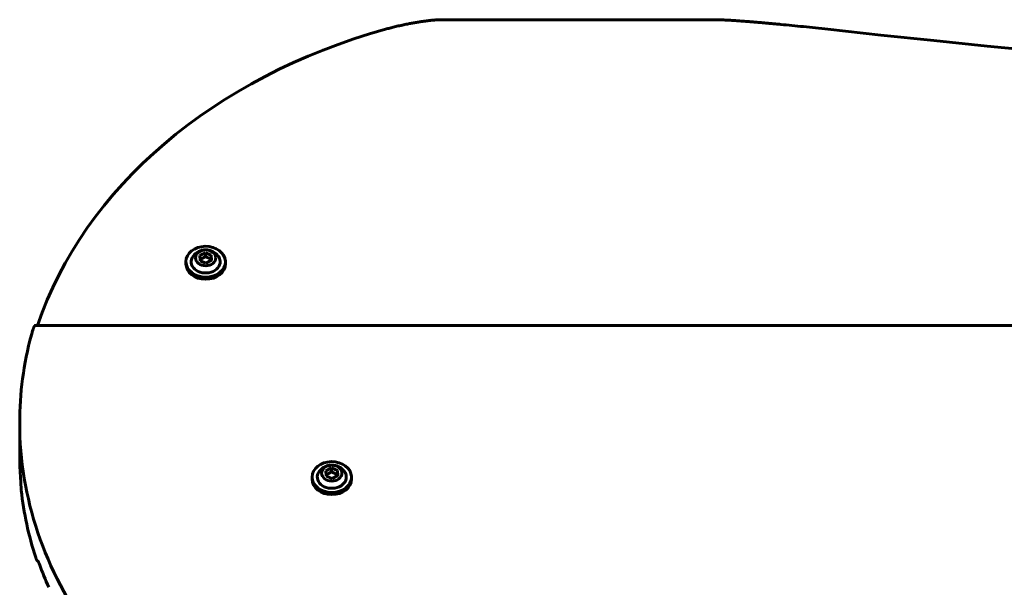
# Model space of a CAD drawing. Units: millimetres. Extents: x -12170 to 7468, y -7668 to 7955.
# Drawn here: x 2219 to 2558, y 1462 to 1658 of the extents above; entities that cross this region are included whole.
import ezdxf

# ---------------------------------------------------------------- set-up
doc = ezdxf.new("R2010")
doc.units = ezdxf.units.MM
doc.linetypes.add('K5LT_BASIC', pattern=[0])

msp = doc.modelspace()

# ---------------------------------------------------------------- linework, layer by layer
at = {"color": 143, "linetype": 'K5LT_BASIC', "lineweight": 60, "true_color": 0x33acca}
for p, q in [((2458.16, 1658.11), (2364.49, 1658.11)), ((2281.15, 1576.84), (2283.1, 1577.8)), ((2283.1, 1577.8), (2283.1, 1576.5)), ((2283.1, 1577.8), (2285.14, 1576.97)), ((2276.39, 1574.69), (2276.39, 1573.94)), ((2281.24, 1575.04), (2281.15, 1576.84)), ((2283.29, 1574.2), (2281.24, 1575.04)), ((2285.24, 1575.17), (2283.29, 1574.2)), ((2285.14, 1576.97), (2285.14, 1575.66)), ((2285.14, 1576.97), (2285.24, 1575.17)), ((2289.99, 1574.69), (2289.99, 1573.94)), ((3945.31, 1552.74), (2224.43, 1552.74)), ((2219.1, 1519.08), (2219.1, 1508.32)), ((2324.6, 1502.62), (2326.55, 1503.59)), ((2326.55, 1503.59), (2326.55, 1502.28)), ((2326.55, 1503.59), (2328.6, 1502.75)), ((2319.85, 1500.47), (2319.85, 1499.72)), ((2324.7, 1500.82), (2324.6, 1502.62)), ((2326.75, 1499.99), (2324.7, 1500.82)), ((2328.7, 1500.95), (2326.75, 1499.99)), ((2328.6, 1502.75), (2328.6, 1501.45)), ((2328.6, 1502.75), (2328.7, 1500.95)), ((2333.45, 1500.47), (2333.45, 1499.72)), ((2225.39, 1471.53), (2225.18, 1471.53)), ((2225.34, 1471.56), (2225.34, 1471.56))]:
    msp.add_line(p, q, dxfattribs=at)
for centre in [(2283.19, 1573.44), (2326.65, 1499.23)]:
    msp.add_arc(centre, 5.38, 36.1114, 143.8886, dxfattribs=at)
for centre, major_axis, ratio, start_param, end_param in [((2409.1, 1515.21), (190, 0), 0.780287, 1.914223, 2.885714), ((3084.87, 4888.76), (4185.97, 0), 0.780287, 4.571633, 4.853145), ((2283.19, 1574.69), (6.8, 0), 0.779601, 0.041934, 3.141593), ((2283.19, 1574.69), (6.8, 0), 0.779601, 3.141593, 6.283185), ((2283.19, 1574.69), (5, 0), 0.779601, 2.624481, 6.32512), ((2283.19, 1574.69), (5, 0), 0.779601, 0.041934, 0.517112), ((2283.19, 1574.69), (6.8, 0), 0.779601, 0, 0.041934), ((2283.19, 1573.94), (6.8, 0), 0.779601, 3.141593, 6.283185), ((2409.1, 1519.08), (190, 0), 0.780287, 2.93537, 3.141593), ((2409.1, 1519.08), (190, 0), 0.780287, 3.141593, 3.657193), ((2409.1, 1508.32), (-190, 0), 0.752661, 0, 0.051885), ((2326.65, 1500.47), (6.8, 0), 0.779601, 0.041934, 3.141593), ((2326.65, 1500.47), (6.8, 0), 0.779601, 3.141593, 6.283185), ((2326.65, 1499.72), (6.8, 0), 0.779601, 3.141593, 6.283185), ((2326.65, 1500.47), (5, 0), 0.779601, 2.624481, 6.32512), ((2326.65, 1500.47), (5, 0), 0.779601, 0.041934, 0.517112), ((2326.65, 1500.47), (6.8, 0), 0.779601, 0, 0.041934), ((2409.1, 1517.55), (0, -296.23), 0.641387, -1.507665, -1.504685), ((2409.1, 1506.99), (-190, 0), 0.752661, 0.077368, 0.242135), ((2409.1, 1468.97), (190, 0), 0.053798, -3.398383, -3.395309), ((2409.1, 1508.32), (-190, 0), 0.752661, 0.268417, 0.326455)]:
    msp.add_ellipse(centre, major_axis=major_axis, ratio=ratio, start_param=start_param, end_param=end_param, dxfattribs=at)
for centre in [(2283.19, 1576), (2326.65, 1501.79)]:
    msp.add_ellipse(centre, major_axis=(3.5, 0), ratio=0.779601, dxfattribs=at)
for points, knots in [([(2345.13, 1654.81), (2345.65, 1654.95), (2346.68, 1655.23), (2348.3, 1655.64), (2349.75, 1655.98), (2351.25, 1656.31), (2352.63, 1656.6), (2354.13, 1656.89), (2355.5, 1657.13), (2356.8, 1657.34), (2358.04, 1657.53), (2359.03, 1657.66), (2359.77, 1657.76), (2360.3, 1657.82), (2360.79, 1657.87), (2361.27, 1657.92), (2361.73, 1657.96), (2362.17, 1658), (2362.59, 1658.03), (2363, 1658.06), (2363.39, 1658.08), (2363.76, 1658.1), (2364.13, 1658.11), (2364.37, 1658.11), (2364.49, 1658.11)], [0, 0, 0, 0, 2.031136, 4.041607, 6.34672, 7.642956, 9.870496, 11.70242, 13.460021, 15.13126, 16.73557, 18.225824, 18.935372, 19.602611, 20.243728, 20.848766, 21.443919, 22.00934, 22.55492, 23.070568, 23.576066, 24.061204, 24.535908, 25, 25, 25, 25]), ([(2497.61, 1654.81), (2496.19, 1654.97), (2493.37, 1655.27), (2489.22, 1655.71), (2485.24, 1656.11), (2482.04, 1656.42), (2479.6, 1656.65), (2477.86, 1656.81), (2476.22, 1656.96), (2474.66, 1657.09), (2473.2, 1657.22), (2471.83, 1657.33), (2470.56, 1657.43), (2469.36, 1657.52), (2468.24, 1657.61), (2467.18, 1657.68), (2466.21, 1657.75), (2465.3, 1657.81), (2464.48, 1657.86), (2463.72, 1657.91), (2462.96, 1657.95), (2462.18, 1657.99), (2461.38, 1658.03), (2460.68, 1658.05), (2460.09, 1658.07), (2459.58, 1658.09), (2458.94, 1658.1), (2458.47, 1658.11), (2458.16, 1658.11)], [0, 0, 0, 0, 3.143686, 6.199778, 9.135428, 11.90133, 13.24221, 14.512651, 15.729457, 16.855762, 17.945238, 18.941141, 19.880276, 20.742727, 21.585194, 22.35906, 23.084276, 23.732063, 24.35112, 24.903527, 25.418075, 26.035533, 26.625822, 27.188946, 27.574984, 27.951884, 28.310493, 29, 29, 29, 29]), ([(2283.1, 1576.5), (2283.01, 1576.44), (2282.82, 1576.31), (2282.57, 1576.15), (2282.33, 1576.01), (2282.15, 1575.91), (2281.95, 1575.82), (2281.78, 1575.75), (2281.53, 1575.65), (2281.34, 1575.59), (2281.22, 1575.55)], [0, 0, 0, 0, 1.605729, 3.360261, 4.381829, 5.70678, 6.615974, 7.694665, 8.731484, 11, 11, 11, 11]), ([(2285.14, 1575.66), (2284.99, 1575.69), (2284.78, 1575.74), (2284.49, 1575.83), (2284.25, 1575.92), (2283.99, 1576.02), (2283.72, 1576.15), (2283.42, 1576.3), (2283.21, 1576.43), (2283.1, 1576.5)], [0, 0, 0, 0, 2.235811, 3.137401, 4.296491, 5.68839, 6.829149, 8.264356, 10, 10, 10, 10]), ([(2285.17, 1575.13), (2285.16, 1575.27), (2285.15, 1575.44), (2285.14, 1575.62), (2285.14, 1575.66)], [0, 0, 0, 0, 3.879838, 5, 5, 5, 5]), ([(2223.13, 1549.44), (2223.21, 1549.74), (2223.33, 1550.17), (2223.49, 1550.69), (2223.61, 1551.04), (2223.72, 1551.36), (2223.82, 1551.63), (2223.91, 1551.86), (2223.99, 1552.06), (2224.07, 1552.22), (2224.13, 1552.35), (2224.19, 1552.45), (2224.24, 1552.55), (2224.29, 1552.62), (2224.34, 1552.68), (2224.38, 1552.72), (2224.41, 1552.73), (2224.43, 1552.74), (2224.43, 1552.74)], [0, 0, 0, 0, 3.613348, 5.308245, 6.9168, 8.454479, 9.86624, 11.153253, 12.298648, 13.34596, 14.261185, 15.060753, 15.745786, 16.645327, 17.364489, 18.057645, 18.729009, 19, 19, 19, 19]), ([(2219.36, 1500.9), (2219.37, 1500.7), (2219.39, 1500.41), (2219.42, 1500.03), (2219.43, 1499.83), (2219.44, 1499.64), (2219.45, 1499.46), (2219.47, 1499.23), (2219.48, 1499.03), (2219.48, 1498.89), (2219.48, 1498.86)], [0, 0, 0, 0, 3.894841, 5.176792, 6.303347, 7.070716, 8.114289, 9.016027, 10.5515, 11, 11, 11, 11]), ([(2326.55, 1502.28), (2326.46, 1502.22), (2326.28, 1502.09), (2326.03, 1501.93), (2325.79, 1501.8), (2325.6, 1501.7), (2325.41, 1501.61), (2325.24, 1501.53), (2324.99, 1501.44), (2324.8, 1501.37), (2324.67, 1501.34)], [0, 0, 0, 0, 1.605729, 3.360261, 4.381829, 5.70678, 6.615974, 7.694665, 8.731484, 11, 11, 11, 11]), ([(2328.6, 1501.45), (2328.45, 1501.48), (2328.24, 1501.53), (2327.95, 1501.62), (2327.71, 1501.7), (2327.45, 1501.8), (2327.18, 1501.93), (2326.88, 1502.09), (2326.67, 1502.21), (2326.55, 1502.28)], [0, 0, 0, 0, 2.235811, 3.137401, 4.296491, 5.68839, 6.829149, 8.264356, 10, 10, 10, 10]), ([(2328.62, 1500.92), (2328.62, 1501.05), (2328.61, 1501.23), (2328.6, 1501.41), (2328.6, 1501.45)], [0, 0, 0, 0, 3.879838, 5, 5, 5, 5]), ([(2219.52, 1497.98), (2219.52, 1497.92), (2219.53, 1497.78), (2219.54, 1497.58), (2219.55, 1497.36), (2219.57, 1497.17), (2219.58, 1496.97), (2219.6, 1496.77), (2219.62, 1496.53), (2219.64, 1496.24), (2219.66, 1496.04), (2219.67, 1495.93)], [0, 0, 0, 0, 0.885953, 2.263605, 3.144396, 4.362314, 5.510007, 6.554099, 7.888505, 9.871699, 12, 12, 12, 12]), ([(2224.65, 1472.7), (2224.68, 1472.59), (2224.75, 1472.4), (2224.82, 1472.2), (2224.87, 1472.08), (2224.91, 1471.98), (2224.95, 1471.88), (2224.99, 1471.8), (2225.03, 1471.72), (2225.07, 1471.65), (2225.1, 1471.6), (2225.13, 1471.56), (2225.15, 1471.54), (2225.17, 1471.53), (2225.18, 1471.53), (2225.18, 1471.53)], [0, 0, 0, 0, 3.244409, 5.476884, 6.17854, 7.538936, 8.781039, 9.904831, 10.893135, 12.201393, 13.276203, 14.188249, 15.009832, 15.51641, 16, 16, 16, 16]), ([(2225.34, 1471.56), (2225.35, 1471.56), (2225.37, 1471.55), (2225.39, 1471.53), (2225.42, 1471.49), (2225.44, 1471.46), (2225.47, 1471.42), (2225.5, 1471.36), (2225.54, 1471.28), (2225.58, 1471.2), (2225.63, 1471.1), (2225.7, 1470.92), (2225.8, 1470.68), (2225.88, 1470.47), (2225.91, 1470.39)], [0, 0, 0, 0, 0.926429, 1.984739, 2.628777, 3.134069, 3.93204, 4.713575, 5.882265, 6.976859, 7.928097, 9.224686, 12.946014, 15, 15, 15, 15])]:
    msp.add_open_spline(points, degree=3, knots=knots, dxfattribs=at)
for points in [[(2225.18, 1471.53), (2225.18, 1471.53), (2225.18, 1471.53), (2225.19, 1471.53)], [(2225.33, 1471.56), (2225.34, 1471.56), (2225.34, 1471.56), (2225.34, 1471.56)]]:
    msp.add_open_spline(points, degree=3, dxfattribs=at)

doc.saveas('drawing.dxf')
